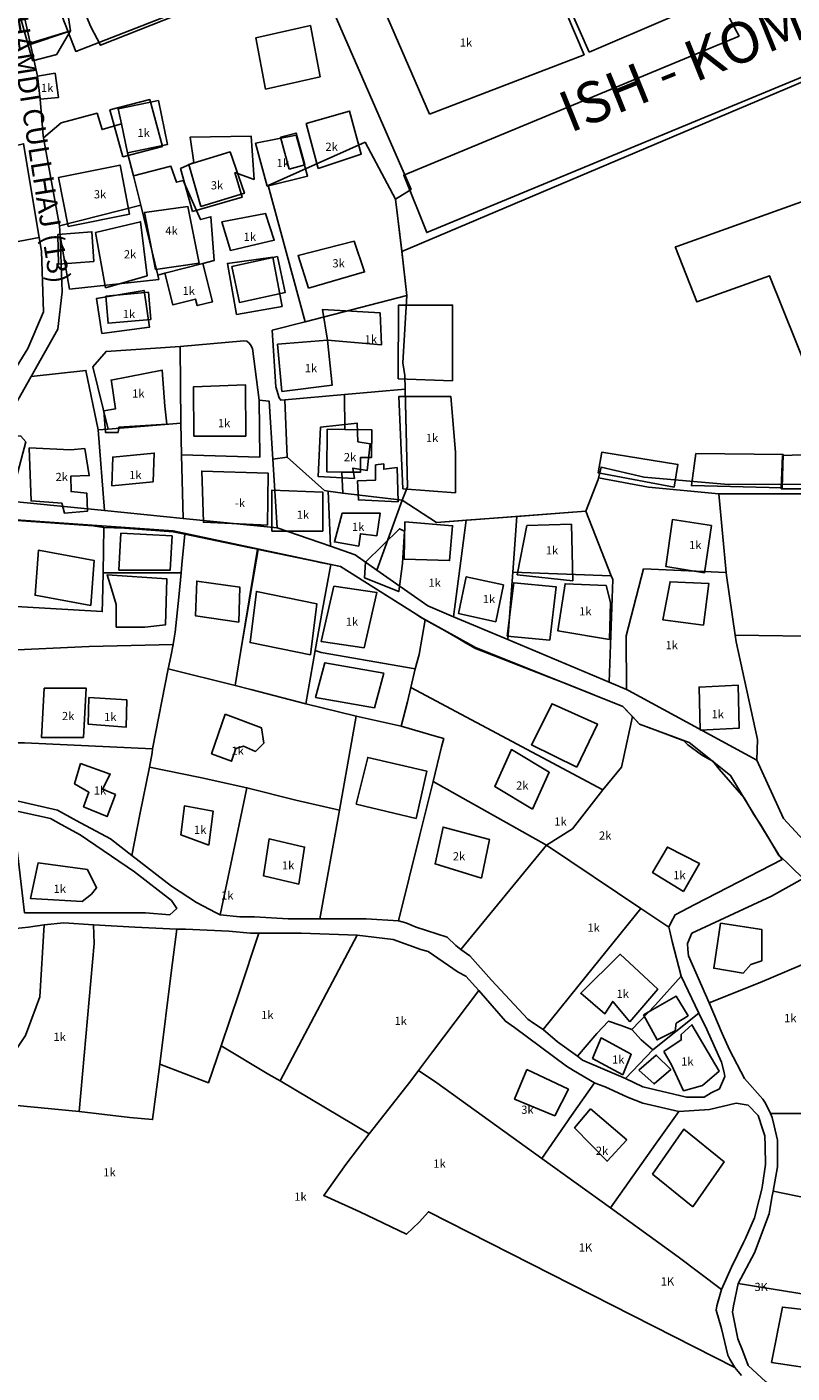
# Model space of a CAD drawing. Units: inches. Extents: x 3167 to 26728, y -445 to 9732.
# Drawn here: x 18336 to 18523, y 2052 to 2381 of the extents above; entities that cross this region are included whole.
import ezdxf
from ezdxf.enums import TextEntityAlignment as Align

# ---------------------------------------------------------------- set-up
doc = ezdxf.new("R2010")
doc.units = ezdxf.units.IN
doc.header["$MEASUREMENT"] = 0
doc.layers.add('buildingshp', color=7, linetype='Continuous', true_color=0xea2c0b)
for name, color, linetype in [('Godina_NR-Kati', 7, 'Continuous'), ('Parcelat', 115, 'Continuous'), ('txt_rruge', 7, 'Continuous')]:
    doc.layers.add(name, color=color, linetype=linetype)
doc.styles.add('arial', font='ARIAL.TTF')
doc.styles.add('SYMAP', font='symap.shx')

msp = doc.modelspace()

# ---------------------------------------------------------------- linework, layer by layer
at = {"layer": 'buildingshp'}
for points in [[(18472.99, 2374.85), (18458.18, 2408.35), (18478.93, 2416.85), (18492.77, 2383.35), (18472.99, 2374.85)], [(18501.08, 2394.79), (18537.05, 2408.79), (18547.83, 2378.29), (18433.39, 2330.79), (18427.77, 2344.79), (18509.61, 2378.79), (18501.08, 2394.79)], [(18351.42, 2381.05), (18349.3, 2386.05), (18376.21, 2399.55), (18381.55, 2387.55), (18353.8, 2376.55), (18351.42, 2381.05)], [(18434.02, 2359.7), (18422.96, 2385.2), (18460.71, 2400.2), (18471.77, 2374.2), (18434.02, 2359.7)], [(18333.23, 2386.83), (18344.87, 2390.13), (18346.41, 2380.03), (18336.01, 2376.92), (18333.24, 2386.77), (18333.23, 2386.83)], [(18337.07, 2373.16), (18336.11, 2376.59), (18346.28, 2379.99), (18346.41, 2380.03), (18343.14, 2374.35), (18343.11, 2374.31), (18337.18, 2372.77), (18337.07, 2373.16)], [(18394.05, 2365.83), (18391.67, 2378.33), (18404.98, 2381.33), (18407.36, 2368.83), (18394.05, 2365.83)], [(18359.18, 2349.29), (18356.05, 2360.79), (18365.77, 2363.29), (18368.89, 2351.79), (18359.18, 2349.29)], [(18406.89, 2346.45), (18403.99, 2357.45), (18414.49, 2360.45), (18417.39, 2349.95), (18406.89, 2346.45)], [(18376.2, 2335.95), (18373.3, 2346.45), (18376.55, 2347.95), (18375.63, 2354.09), (18390.57, 2354.31), (18391.23, 2343.77), (18386.58, 2345.45), (18388.33, 2339.45), (18376.2, 2335.95)], [(18394.43, 2342.11), (18391.61, 2352.61), (18401.49, 2354.61), (18404.3, 2344.61), (18394.43, 2342.11)], [(18345.83, 2332.29), (18343.55, 2344.29), (18358.55, 2347.29), (18360.83, 2335.29), (18345.83, 2332.29)], [(18367.17, 2321.78), (18364.46, 2335.7), (18375.05, 2337.2), (18377.84, 2323.34), (18367.17, 2321.78)], [(18494.07, 2327.18), (18494.02, 2327.29), (18494.41, 2327.43), (18524.86, 2338.29), (18529.71, 2325.79), (18539.55, 2301.29), (18526.89, 2295.79), (18517.02, 2320.29), (18499.29, 2313.9), (18494.07, 2327.18)], [(18355.02, 2317.29), (18352.56, 2330.81), (18363.55, 2333.44), (18365.14, 2320.29), (18355.02, 2317.29)], [(18385.49, 2326.45), (18383.4, 2333.45), (18394.05, 2335.45), (18396.18, 2328.95), (18385.49, 2326.45)], [(18343.33, 2330.37), (18351.68, 2331.03), (18352.12, 2323.77), (18343.55, 2323.12), (18343.33, 2330.37)], [(18404.55, 2317.21), (18401.98, 2325.21), (18415.64, 2328.71), (18418.23, 2321.21), (18404.55, 2317.21)], [(18386.99, 2310.79), (18384.74, 2323.29), (18395.83, 2324.79), (18398.08, 2312.79), (18386.99, 2310.79)], [(18354.05, 2306.21), (18352.77, 2314.71), (18364.39, 2316.71), (18365.71, 2307.71), (18354.05, 2306.21)], [(18422, 2311.23), (18422.35, 2303.43), (18409.18, 2304.55), (18407.91, 2312.01), (18422, 2311.23)], [(18439.64, 2294.61), (18426.42, 2295.11), (18426.52, 2313.11), (18439.7, 2313.11), (18439.64, 2294.61)], [(18398.05, 2292.05), (18396.96, 2303.55), (18409.18, 2304.55), (18410.3, 2293.55), (18398.05, 2292.05)], [(18355.07, 2282.03), (18354.98, 2282.03), (18354.54, 2287.3), (18357.41, 2287.78), (18356.42, 2294.46), (18356.36, 2294.79), (18368.82, 2297.19), (18369.48, 2288.4), (18369.92, 2284.01), (18358.27, 2283.35), (18358.05, 2282.03), (18355.07, 2282.03)], [(18389.23, 2281.15), (18376.55, 2281.15), (18376.45, 2293.15), (18389.14, 2293.65), (18389.23, 2281.15)], [(18440.44, 2267.31), (18427.58, 2268.29), (18426.55, 2290.79), (18439.27, 2290.79), (18440.44, 2277.2), (18440.44, 2267.31)], [(18415.74, 2270.77), (18406.86, 2271.27), (18407.42, 2283.27), (18416.42, 2284.27), (18416.58, 2279.77), (18419.61, 2279.27), (18418.86, 2272.77), (18415.33, 2273.27), (18415.74, 2270.77)], [(18336.34, 2278.29), (18346.46, 2277.79), (18349.92, 2278.08), (18351.02, 2271.48), (18351.01, 2271.48), (18346.54, 2271.36), (18346.6, 2267.57), (18350.46, 2267.17), (18350.58, 2262.79), (18344.99, 2262.29), (18344.3, 2264.79), (18336.8, 2265.3), (18336.31, 2278.18), (18336.34, 2278.29)], [(18493.74, 2268.7), (18475.18, 2272.2), (18476.08, 2277.2), (18494.68, 2274.2), (18493.74, 2268.7)], [(18356.49, 2268.99), (18356.74, 2275.99), (18366.86, 2276.99), (18366.58, 2269.99), (18356.49, 2268.99)], [(18420.89, 2274.12), (18422.87, 2274.34), (18422.87, 2273.02), (18426.16, 2273.46), (18426.38, 2265.11), (18416.72, 2265.55), (18416.5, 2270.17), (18420.89, 2270.39), (18420.89, 2274.12)], [(18499.08, 2276.91), (18520.4, 2276.63), (18520.12, 2268.49), (18497.96, 2269.05), (18499.08, 2276.91)], [(18520.18, 2276.41), (18536.72, 2276.97), (18536.72, 2268.27), (18519.9, 2268.27), (18520.18, 2276.41)], [(18394.53, 2259.4), (18378.86, 2260.11), (18378.49, 2272.58), (18394.67, 2272.11), (18394.53, 2259.4)], [(18408.02, 2257.95), (18395.61, 2257.95), (18395.61, 2267.95), (18408.02, 2267.45), (18408.02, 2257.95)], [(18416.83, 2254.29), (18410.86, 2255.29), (18412.77, 2262.29), (18422.02, 2262.29), (18421.18, 2256.79), (18417.18, 2257.29), (18416.83, 2254.29)], [(18501.21, 2247.79), (18491.74, 2249.29), (18493.39, 2260.79), (18502.86, 2259.29), (18501.21, 2247.79)], [(18418.42, 2250.38), (18426.74, 2258.52), (18427.99, 2257.96), (18427.48, 2250.01), (18426.55, 2243.17), (18418.23, 2246.5), (18418.42, 2250.38)], [(18428.03, 2260.18), (18439.68, 2259.26), (18438.94, 2250.75), (18427.85, 2251.12), (18428.03, 2260.18)], [(18469.02, 2245.79), (18455.49, 2247.29), (18457.83, 2259.29), (18468.71, 2259.62), (18469.02, 2245.79)], [(18358.71, 2257.42), (18371.24, 2256.76), (18370.8, 2248.41), (18358.27, 2248.41), (18358.71, 2257.42)], [(18351.39, 2239.77), (18337.8, 2242.27), (18338.61, 2253.27), (18352.2, 2250.77), (18351.39, 2239.77)], [(18357.6, 2234.48), (18357.6, 2240.03), (18356.43, 2243.82), (18355.38, 2247.24), (18369.93, 2246.29), (18369.6, 2235.03), (18364.62, 2234.48), (18357.6, 2234.48)], [(18387.52, 2235.72), (18376.96, 2237.22), (18377.24, 2245.72), (18387.8, 2244.22), (18387.52, 2235.72)], [(18418.12, 2229.46), (18407.62, 2230.96), (18410.71, 2244.46), (18421.18, 2242.96), (18418.12, 2229.46)], [(18450.24, 2235.79), (18441.14, 2237.79), (18443.02, 2246.79), (18452.11, 2244.79), (18450.24, 2235.79)], [(18463.45, 2231.33), (18453.05, 2232.33), (18454.61, 2245.33), (18464.99, 2244.33), (18463.45, 2231.33)], [(18478.01, 2231.5), (18465.39, 2233.59), (18467.14, 2245.09), (18477.14, 2244.68), (18478.23, 2240.5), (18478.01, 2231.5)], [(18500.93, 2235.01), (18491.02, 2236.25), (18492.77, 2245.58), (18502.23, 2245.12), (18500.93, 2235.01)], [(18404.99, 2227.72), (18390.27, 2230.72), (18391.8, 2243.22), (18406.52, 2240.22), (18404.99, 2227.72)], [(18420.64, 2214.79), (18406.27, 2217.29), (18408.55, 2225.79), (18422.89, 2223.29), (18420.64, 2214.79)], [(18349.59, 2207.59), (18339.34, 2207.59), (18340.05, 2219.59), (18350.3, 2219.59), (18349.59, 2207.59)], [(18500.13, 2209.37), (18499.85, 2219.87), (18509.35, 2220.37), (18509.66, 2209.87), (18500.13, 2209.37)], [(18350.94, 2217.29), (18360.18, 2216.73), (18360, 2210.08), (18350.75, 2210.82), (18350.94, 2217.29)], [(18470.05, 2200.29), (18458.93, 2205.79), (18463.96, 2215.79), (18475.08, 2210.79), (18470.05, 2200.29)], [(18384.22, 2213.22), (18393.09, 2209.89), (18393.65, 2206.2), (18391.61, 2204.16), (18388.65, 2205.46), (18386.81, 2204.9), (18385.7, 2201.76), (18380.89, 2203.61), (18384.22, 2213.22)], [(18430.83, 2187.79), (18416.18, 2191.29), (18418.97, 2202.68), (18433.39, 2199.36), (18430.83, 2187.79)], [(18459.21, 2190.09), (18449.96, 2195.59), (18454.05, 2204.59), (18463.3, 2199.09), (18459.21, 2190.09)], [(18348.91, 2201.2), (18356.12, 2198.62), (18354.27, 2194.92), (18357.41, 2193.62), (18355.38, 2188.26), (18349.65, 2190.67), (18350.94, 2194.18), (18347.43, 2196.21), (18348.91, 2201.2)], [(18380.21, 2181.29), (18373.39, 2183.79), (18374.23, 2190.85), (18381.26, 2189.56), (18380.21, 2181.29)], [(18446.74, 2173.2), (18435.42, 2176.7), (18437.36, 2185.7), (18448.67, 2182.7), (18446.74, 2173.2)], [(18402.18, 2171.79), (18393.55, 2173.79), (18394.89, 2182.79), (18403.55, 2180.79), (18402.18, 2171.79)], [(18496.08, 2169.98), (18488.49, 2174.58), (18492.14, 2180.79), (18499.93, 2176.79), (18496.08, 2169.98)], [(18349.26, 2167.5), (18336.65, 2168.29), (18338.55, 2176.99), (18350.57, 2175.32), (18352.79, 2170.88), (18351.54, 2169.33), (18349.26, 2167.5)], [(18512.51, 2152.18), (18510.61, 2150.06), (18503.44, 2151.22), (18505.09, 2162.22), (18515.16, 2160.72), (18515.15, 2153.06), (18512.51, 2152.18)], [(18482.91, 2138.14), (18478.78, 2143.14), (18476.87, 2140.14), (18470.97, 2145.14), (18480.62, 2154.64), (18489.75, 2146.14), (18482.91, 2138.14)], [(18486.27, 2139.82), (18494.22, 2144.45), (18497.18, 2139.64), (18494.22, 2137.79), (18494.03, 2135.94), (18489.6, 2133.72), (18486.27, 2139.82)], [(18491.26, 2130.95), (18495.51, 2133.72), (18495.51, 2135.02), (18498.1, 2137.42), (18504.76, 2126.14), (18500.69, 2122.63), (18496.07, 2121.34), (18493.11, 2127.62), (18491.26, 2130.95)], [(18481.21, 2125.22), (18473.87, 2129.22), (18475.93, 2134.22), (18483.3, 2130.22), (18481.21, 2125.22)], [(18485.16, 2126.33), (18489.41, 2130.03), (18492.92, 2126.51), (18488.86, 2123), (18485.16, 2126.33)], [(18457.8, 2126.51), (18467.97, 2121.71), (18464.64, 2115.24), (18454.84, 2119.3), (18457.8, 2126.51)], [(18473.33, 2116.9), (18482.2, 2109.32), (18477.4, 2104.14), (18469.45, 2112.28), (18473.33, 2116.9)], [(18498.31, 2092.98), (18488.5, 2100.98), (18496.13, 2111.98), (18505.94, 2103.98), (18498.31, 2092.98)], [(18530.62, 2053.03), (18517.56, 2055.03), (18520.18, 2068.53), (18533.25, 2067.03), (18530.62, 2053.03)]]:
    msp.add_lwpolyline(points, close=True, dxfattribs=at)
at = {"layer": 'Parcelat'}
for points in [[(18644.38, 2450.52), (18648.64, 2440.33), (18588.82, 2416.03), (18596.34, 2397.91), (18427.34, 2326.21), (18425.76, 2338.99), (18429.57, 2341.35), (18397.28, 2415.36), (18393.75, 2418.97), (18383.62, 2440.39), (18394.07, 2444.06), (18393.52, 2445.86), (18571.59, 2517.33), (18574.54, 2515.98), (18582.58, 2519.45), (18583.07, 2521.72), (18618.9, 2536.38), (18623.38, 2525.9), (18624.88, 2526.51), (18628.02, 2518.15), (18627.08, 2517.43), (18618.45, 2513.94), (18644.38, 2450.52)], [(18343.82, 2385.05), (18377.91, 2398.36), (18381.82, 2388.32), (18347.73, 2375.02), (18343.82, 2385.05)], [(18343.82, 2385.05), (18347.73, 2375.02), (18381.82, 2388.32), (18377.91, 2398.36), (18343.82, 2385.05)], [(18339.02, 2363.4), (18338.38, 2368.98), (18342.67, 2369.71), (18343.47, 2363.77), (18339.02, 2363.4)], [(18358.88, 2357.32), (18358.11, 2360.98), (18367.88, 2363.04), (18370.13, 2352.34), (18360.37, 2350.28), (18358.88, 2357.32)], [(18361.78, 2344.69), (18363.59, 2337.51), (18343.77, 2332.47), (18339.83, 2353.97), (18344.13, 2357.63), (18352.91, 2359.93), (18354.13, 2355.96), (18358.88, 2357.32), (18360.37, 2350.28), (18361.78, 2344.69)], [(18403.71, 2309.06), (18394.71, 2342.29), (18418.33, 2352.87), (18425.76, 2338.99), (18427.33, 2326.38), (18428.54, 2315.48), (18403.71, 2309.06)], [(18399.8, 2346.29), (18403.61, 2347.31), (18401.51, 2355.1), (18397.7, 2354.08), (18399.8, 2346.29)], [(18399.8, 2346.29), (18397.7, 2354.08), (18401.51, 2355.1), (18403.61, 2347.31), (18399.8, 2346.29)], [(18338.77, 2329.63), (18310.88, 2324.35), (18303.99, 2345.24), (18325.94, 2350.39), (18334.97, 2352.5), (18338.77, 2329.63)], [(18378.21, 2337.21), (18375.29, 2347.46), (18385.4, 2350.49), (18388.88, 2340.42), (18378.21, 2337.21)], [(18378.21, 2337.21), (18388.88, 2340.42), (18385.4, 2350.49), (18375.29, 2347.46), (18378.21, 2337.21)], [(18361.78, 2344.69), (18370.95, 2346.99), (18372.3, 2343.1), (18373.95, 2343.5), (18378.16, 2333.99), (18380.71, 2334.68), (18381.54, 2324), (18378.73, 2323.26), (18369.46, 2320.87), (18367.74, 2320.43), (18363.59, 2337.51), (18361.78, 2344.69)], [(18367.74, 2320.43), (18367.99, 2319.38), (18346.2, 2317.01), (18343.89, 2330.03), (18343.77, 2332.47), (18363.59, 2337.51), (18367.74, 2320.43)], [(18310.88, 2324.35), (18338.77, 2329.63), (18339.33, 2326.27), (18339.86, 2311.44), (18336.05, 2302.55), (18324.7, 2284.29), (18312.81, 2278.76), (18299.57, 2312.41), (18313.09, 2317.65), (18310.88, 2324.35)], [(18378.73, 2323.26), (18381.13, 2313.94), (18377.36, 2312.97), (18376.94, 2314.57), (18371.44, 2313.16), (18369.46, 2320.87), (18378.73, 2323.26)], [(18385.79, 2322.53), (18396.93, 2324.93), (18398.82, 2316.15), (18387.68, 2313.75), (18385.79, 2322.53)], [(18385.79, 2322.53), (18387.68, 2313.75), (18398.82, 2316.15), (18396.93, 2324.93), (18385.79, 2322.53)], [(18355.03, 2315.31), (18355.63, 2308.67), (18366.04, 2309.61), (18365.45, 2316.24), (18355.03, 2315.31)], [(18355.03, 2315.31), (18365.45, 2316.24), (18366.04, 2309.61), (18355.63, 2308.67), (18355.03, 2315.31)], [(18428.08, 2292.56), (18413.27, 2291.27), (18398.77, 2290), (18397.75, 2289.91), (18397.34, 2290.44), (18396.59, 2293.14), (18395.66, 2306.98), (18403.71, 2309.06), (18428.54, 2315.48), (18427.56, 2298.99), (18428, 2295.91), (18428.08, 2292.56)], [(18392.51, 2289.91), (18392.61, 2275.98), (18373.54, 2276.54), (18373.34, 2284.27), (18373.19, 2303), (18388.74, 2304.42), (18389.45, 2304.27), (18390.05, 2303.82), (18390.38, 2303.41), (18390.85, 2302.5), (18392.51, 2289.91)], [(18373.19, 2303), (18373.34, 2284.27), (18355.64, 2282.83), (18351.87, 2298), (18355.12, 2301.79), (18373.19, 2303)], [(18353.15, 2282.63), (18354.76, 2262.94), (18331.74, 2265.22), (18335.5, 2279.71), (18334.34, 2281.13), (18328.79, 2281.52), (18336.82, 2295.69), (18350.21, 2297.17), (18353.15, 2282.63)], [(18399.3, 2275.99), (18398.77, 2290), (18413.27, 2291.27), (18413.43, 2282.74), (18409.09, 2282.79), (18408.97, 2272.41), (18412.67, 2272.36), (18412.88, 2267.16), (18409.3, 2267.66), (18408.43, 2267.86), (18399.3, 2275.99)], [(18413.27, 2291.27), (18428.08, 2292.56), (18428.69, 2268.75), (18427.37, 2265.47), (18412.88, 2267.16), (18412.67, 2272.36), (18417.19, 2272.31), (18417.23, 2275.93), (18419.87, 2275.9), (18419.95, 2282.66), (18413.43, 2282.74), (18413.27, 2291.27)], [(18373.54, 2276.54), (18392.61, 2275.98), (18392.51, 2289.91), (18394.92, 2289.68), (18395.8, 2275.53), (18396.89, 2258.71), (18373.95, 2261.03), (18373.54, 2276.54)], [(18353.15, 2282.63), (18355.64, 2282.83), (18373.34, 2284.27), (18373.54, 2276.54), (18373.95, 2261.03), (18354.76, 2262.94), (18353.15, 2282.63)], [(18408.97, 2272.41), (18409.09, 2282.79), (18413.43, 2282.74), (18419.95, 2282.66), (18419.87, 2275.9), (18417.23, 2275.93), (18417.19, 2272.31), (18412.67, 2272.36), (18408.97, 2272.41)], [(18395.8, 2275.53), (18399.3, 2275.99), (18408.43, 2267.86), (18409.3, 2267.66), (18409.92, 2254.23), (18396.89, 2258.71), (18395.8, 2275.53)], [(18475.33, 2270.95), (18487.51, 2268.64), (18504.68, 2267.06), (18506.48, 2247.82), (18486.32, 2248.7), (18482.04, 2232.36), (18482.17, 2219.25), (18477.93, 2221.04), (18478.78, 2246.13), (18478.36, 2247), (18472.2, 2262.78), (18475.24, 2270.54), (18475.33, 2270.95)], [(18427.37, 2265.47), (18421.24, 2248.42), (18415.95, 2252.15), (18409.92, 2254.23), (18409.3, 2267.66), (18412.88, 2267.16), (18427.37, 2265.47)], [(18439.95, 2237.03), (18433.64, 2239.69), (18421.24, 2248.42), (18427.37, 2265.47), (18435.77, 2260.07), (18443.01, 2260.61), (18439.95, 2237.03)], [(18555, 2231.9), (18508.66, 2232.52), (18506.55, 2247.13), (18506.48, 2247.82), (18504.68, 2267.06), (18536.27, 2267), (18542.92, 2266.32), (18560.02, 2259.67), (18558.94, 2242.02), (18557.23, 2231.87), (18555, 2231.9)], [(18454.41, 2247.9), (18453.19, 2231.46), (18439.95, 2237.03), (18443.01, 2260.61), (18455.35, 2261.52), (18454.41, 2247.9)], [(18454.41, 2247.9), (18455.35, 2261.52), (18472.2, 2262.78), (18478.36, 2247), (18454.41, 2247.9)], [(18354.61, 2258.79), (18354.39, 2247.79), (18354.24, 2240.79), (18354.18, 2238.29), (18328.89, 2239.79), (18327.71, 2239.79), (18325.49, 2239.79), (18325.05, 2248.29), (18324.68, 2255.79), (18325.96, 2255.79), (18328.11, 2255.79), (18329.55, 2258.79), (18331.04, 2260.7), (18351.94, 2259.19), (18354.61, 2258.79)], [(18374.36, 2257.19), (18373.61, 2249.79), (18373.46, 2247.79), (18354.39, 2247.79), (18354.61, 2258.79), (18359.58, 2258.65), (18359.58, 2258.65), (18371.46, 2257.79), (18374.36, 2257.19)], [(18392.11, 2253.5), (18388.05, 2228.79), (18386.64, 2220.29), (18370.27, 2224.29), (18370.89, 2227.29), (18371.49, 2230.29), (18371.74, 2231.79), (18372.02, 2233.29), (18372.89, 2241.79), (18373.46, 2247.79), (18373.61, 2249.79), (18374.36, 2257.19), (18389.96, 2253.95), (18392.11, 2253.5)], [(18409.95, 2249.77), (18407.96, 2238.79), (18406.14, 2228.79), (18403.86, 2215.79), (18390.43, 2219.29), (18386.64, 2220.29), (18388.05, 2228.79), (18392.21, 2253.48), (18396.99, 2252.48), (18406.37, 2250.53), (18407.39, 2250.29), (18408.7, 2250.04), (18409.95, 2249.77)], [(18392.21, 2253.48), (18388.05, 2228.79), (18392.11, 2253.5), (18392.21, 2253.48)], [(18392.21, 2253.48), (18388.05, 2228.79), (18392.11, 2253.5), (18392.21, 2253.48)], [(18371.49, 2230.29), (18351.02, 2229.79), (18329.96, 2228.79), (18328.89, 2239.79), (18354.18, 2238.29), (18354.24, 2240.79), (18354.39, 2247.79), (18373.46, 2247.79), (18372.89, 2241.79), (18372.02, 2233.29), (18371.74, 2231.79), (18371.49, 2230.29)], [(18432.99, 2236.29), (18431.55, 2227.79), (18430.55, 2224.29), (18407.61, 2228.29), (18406.14, 2228.79), (18407.96, 2238.79), (18409.95, 2249.77), (18412.33, 2249.26), (18430.82, 2237.64), (18432.08, 2236.79), (18432.99, 2236.29)], [(18454.41, 2247.9), (18478.36, 2247), (18478.78, 2246.13), (18477.93, 2221.04), (18453.19, 2231.46), (18454.41, 2247.9)], [(18508.66, 2232.52), (18508.89, 2230.94), (18514.12, 2207.11), (18513.95, 2202.03), (18482.59, 2219.07), (18482.17, 2219.25), (18482.04, 2232.36), (18486.32, 2248.7), (18506.48, 2247.82), (18506.55, 2247.13), (18508.66, 2232.52)], [(18483.58, 2212.65), (18481.24, 2201.79), (18480.89, 2200.29), (18476.39, 2194.79), (18429.52, 2219.79), (18430.55, 2224.29), (18431.55, 2227.79), (18432.99, 2236.29), (18437.85, 2233.58), (18440.94, 2231.8), (18442.84, 2230.7), (18445.27, 2229.29), (18464.73, 2221.73), (18464.74, 2221.72), (18467.5, 2220.65), (18481.28, 2215.15), (18483.58, 2212.65)], [(18555, 2231.9), (18556.12, 2191.48), (18543.8, 2186.95), (18525.34, 2182.47), (18520.43, 2187.8), (18513.95, 2202.03), (18514.12, 2207.11), (18508.89, 2230.94), (18508.66, 2232.52), (18555, 2231.9)], [(18370.27, 2224.29), (18366.49, 2204.79), (18335.24, 2206.29), (18331.83, 2206.29), (18331.36, 2214.29), (18329.96, 2228.79), (18351.02, 2229.79), (18371.49, 2230.29), (18370.89, 2227.29), (18370.27, 2224.29)], [(18430.55, 2224.29), (18429.52, 2219.79), (18428.68, 2216.29), (18427.14, 2210.29), (18416.18, 2212.79), (18403.86, 2215.79), (18406.14, 2228.79), (18407.61, 2228.29), (18430.55, 2224.29)], [(18386.64, 2220.29), (18390.43, 2219.29), (18403.86, 2215.79), (18416.18, 2212.79), (18412.05, 2189.79), (18401.43, 2192.29), (18389.49, 2195.29), (18378.08, 2197.79), (18365.68, 2200.29), (18366.33, 2203.79), (18366.49, 2204.79), (18370.27, 2224.29), (18386.64, 2220.29)], [(18476.39, 2194.79), (18468.93, 2185.29), (18462.61, 2181.29), (18434.99, 2196.79), (18436.99, 2205.29), (18437.52, 2207.29), (18435.74, 2207.79), (18427.14, 2210.29), (18428.68, 2216.29), (18429.52, 2219.79), (18476.39, 2194.79)], [(18427.14, 2210.29), (18435.74, 2207.79), (18437.52, 2207.29), (18436.99, 2205.29), (18434.99, 2196.79), (18431.68, 2183.79), (18426.49, 2162.79), (18418.61, 2163.29), (18416.36, 2163.29), (18407.27, 2163.29), (18412.05, 2189.79), (18416.18, 2212.79), (18427.14, 2210.29)], [(18492.46, 2161.29), (18485.64, 2165.79), (18462.61, 2181.29), (18468.93, 2185.29), (18476.39, 2194.79), (18480.89, 2200.29), (18481.24, 2201.79), (18483.58, 2212.65), (18485.31, 2210.78), (18489.03, 2209.41), (18495.96, 2206.84), (18496.02, 2206.79), (18497.14, 2205.79), (18500.46, 2203.29), (18501.43, 2202.79), (18503.06, 2201.85), (18503.19, 2201.74), (18504.77, 2199.79), (18510.83, 2192.79), (18513.24, 2188.79), (18514.8, 2186.29), (18517, 2182.69), (18519.33, 2178.79), (18519.65, 2178.5), (18520.11, 2177.79), (18498.8, 2166.79), (18493.99, 2164.29), (18492.93, 2162.29), (18492.46, 2161.29)], [(18366.49, 2204.79), (18366.33, 2203.79), (18365.68, 2200.29), (18363.39, 2188.79), (18361.43, 2178.79), (18356.18, 2182.79), (18347.83, 2187.29), (18343.3, 2189.79), (18332.64, 2192.29), (18331.96, 2204.29), (18331.83, 2206.29), (18335.24, 2206.29), (18366.49, 2204.79)], [(18389.49, 2195.29), (18386.52, 2181.29), (18382.96, 2164.29), (18381.96, 2164.79), (18377.18, 2167.29), (18371.11, 2171.29), (18361.43, 2178.79), (18363.39, 2188.79), (18365.68, 2200.29), (18378.08, 2197.79), (18389.49, 2195.29)], [(18412.05, 2189.79), (18407.27, 2163.29), (18399.55, 2163.29), (18391.33, 2163.79), (18387.74, 2163.79), (18382.96, 2164.29), (18386.52, 2181.29), (18389.49, 2195.29), (18401.43, 2192.29), (18412.05, 2189.79)], [(18462.61, 2181.29), (18441.68, 2155.79), (18440.46, 2156.79), (18438.36, 2158.79), (18430.83, 2161.29), (18428.27, 2162.29), (18426.49, 2162.79), (18431.68, 2183.79), (18434.99, 2196.79), (18462.61, 2181.29)], [(18335.24, 2164.79), (18332.27, 2189.79), (18341.55, 2187.79), (18344.14, 2186.29), (18348.8, 2183.79), (18362.05, 2174.79), (18371.05, 2167.79), (18372.36, 2165.79), (18370.71, 2164.29), (18364.77, 2164.79), (18359.18, 2164.79), (18357.52, 2164.79), (18346.83, 2164.79), (18340.61, 2164.79), (18335.24, 2164.79)], [(18485.64, 2165.79), (18472.3, 2149.29), (18461.77, 2136.29), (18459.43, 2137.79), (18458.08, 2138.79), (18449.21, 2148.29), (18443.86, 2154.29), (18441.68, 2155.79), (18462.61, 2181.29), (18485.64, 2165.79)], [(18533.74, 2155.79), (18514.77, 2147.79), (18502.33, 2142.79), (18497.24, 2154.29), (18497.11, 2155.79), (18497.02, 2157.29), (18498.08, 2159.79), (18517.49, 2168.79), (18525.23, 2173.18), (18525.26, 2173.15), (18526.51, 2173.64), (18529.49, 2165.79), (18533.74, 2155.79)], [(18492.46, 2161.29), (18492.68, 2160.29), (18493.24, 2157.79), (18495.49, 2149.29), (18489.18, 2142.29), (18483.43, 2136.29), (18480.86, 2137.29), (18477.74, 2138.29), (18474.89, 2135.29), (18470.21, 2129.79), (18465.27, 2133.29), (18461.77, 2136.29), (18472.3, 2149.29), (18485.64, 2165.79), (18492.46, 2161.29)], [(18352.05, 2161.79), (18352.21, 2157.29), (18348.58, 2116.29), (18332.55, 2117.79), (18327.96, 2123.79), (18335.49, 2134.79), (18338.08, 2141.79), (18338.99, 2144.29), (18340.05, 2161.79), (18344.83, 2162.29), (18352.05, 2161.79)], [(18327.96, 2123.79), (18326.39, 2125.29), (18325.61, 2126.29), (18324.05, 2159.79), (18326.83, 2160.29), (18336.18, 2161.29), (18340.05, 2161.79), (18338.99, 2144.29), (18338.08, 2141.79), (18335.49, 2134.79), (18327.96, 2123.79)], [(18372.36, 2160.79), (18371.08, 2150.79), (18368.24, 2127.79), (18366.49, 2114.29), (18360.93, 2114.79), (18348.58, 2116.29), (18352.21, 2157.29), (18352.05, 2161.79), (18362.14, 2161.29), (18372.36, 2160.79)], [(18392.43, 2159.79), (18387.58, 2145.29), (18383.21, 2132.29), (18380.11, 2123.29), (18368.24, 2127.79), (18371.08, 2150.79), (18372.36, 2160.79), (18374.52, 2160.79), (18385.11, 2160.29), (18390.36, 2159.79), (18392.43, 2159.79)], [(18416.39, 2159.29), (18397.58, 2123.79), (18394.83, 2125.29), (18383.21, 2132.29), (18387.58, 2145.29), (18392.43, 2159.79), (18402.77, 2159.79), (18416.39, 2159.29)], [(18446.11, 2145.79), (18434.77, 2130.79), (18431.36, 2126.29), (18429.46, 2123.79), (18419.3, 2110.79), (18397.58, 2123.79), (18416.39, 2159.29), (18425.18, 2158.29), (18431.96, 2155.79), (18433.74, 2155.29), (18441.08, 2150.29), (18442.96, 2149.29), (18446.11, 2145.79)], [(18547.49, 2124.29), (18548.46, 2122.29), (18551.05, 2116.29), (18541.61, 2115.79), (18536.33, 2115.79), (18530.64, 2115.79), (18517.27, 2115.79), (18516.05, 2118.29), (18515.43, 2119.29), (18510.93, 2124.29), (18507.3, 2131.29), (18505.49, 2135.29), (18502.33, 2142.79), (18514.77, 2147.79), (18533.74, 2155.79), (18547.49, 2124.29)], [(18499.8, 2140.29), (18488.58, 2131.29), (18485.74, 2133.79), (18483.43, 2136.29), (18489.18, 2142.29), (18495.49, 2149.29), (18499.8, 2140.29)], [(18474.3, 2123.29), (18468.71, 2115.29), (18461.46, 2104.79), (18435.83, 2123.29), (18431.36, 2126.29), (18434.77, 2130.79), (18446.11, 2145.79), (18452.58, 2138.29), (18454.77, 2136.79), (18467.49, 2127.29), (18469.24, 2126.29), (18474.3, 2123.29)], [(18481.93, 2124.29), (18488.58, 2131.29), (18499.8, 2140.29), (18501.71, 2136.29), (18505.36, 2128.29), (18505.96, 2125.79), (18506.11, 2124.79), (18504.86, 2121.79), (18502.8, 2120.79), (18501.05, 2119.79), (18499.24, 2119.79), (18496.77, 2119.79), (18486.14, 2122.29), (18481.93, 2124.29)], [(18483.43, 2136.29), (18485.74, 2133.79), (18488.58, 2131.29), (18481.93, 2124.29), (18471.36, 2128.79), (18470.21, 2129.79), (18474.89, 2135.29), (18477.74, 2138.29), (18480.86, 2137.29), (18483.43, 2136.29)], [(18461.46, 2104.79), (18478.24, 2092.79), (18494.77, 2080.79), (18505.3, 2072.79), (18504.21, 2068.79), (18503.99, 2067.79), (18505.3, 2063.29), (18506.86, 2056.79), (18507.39, 2055.79), (18508.61, 2053.79), (18433.8, 2091.79), (18431.52, 2089.29), (18428.46, 2086.29), (18417.08, 2091.79), (18408.24, 2095.79), (18413.61, 2103.29), (18419.3, 2110.79), (18429.46, 2123.79), (18431.36, 2126.29), (18435.83, 2123.29), (18461.46, 2104.79)], [(18494.93, 2116.29), (18489.24, 2108.29), (18478.24, 2092.79), (18461.46, 2104.79), (18468.71, 2115.29), (18474.3, 2123.29), (18475.52, 2122.79), (18476.93, 2122.29), (18482.36, 2119.79), (18486.14, 2118.29), (18494.93, 2116.29)], [(18505.3, 2072.79), (18494.77, 2080.79), (18478.24, 2092.79), (18489.24, 2108.29), (18494.93, 2116.29), (18502.36, 2116.79), (18508.89, 2118.29), (18511.8, 2117.79), (18514.3, 2115.29), (18515.43, 2111.79), (18515.86, 2110.29), (18515.96, 2107.79), (18516.08, 2103.29), (18515.33, 2098.29), (18515.18, 2097.29), (18514.49, 2094.79), (18513.39, 2090.29), (18511.14, 2085.29), (18510.68, 2084.29), (18507.77, 2078.29), (18505.3, 2072.79)], [(18530.21, 2094.29), (18517.89, 2096.79), (18519.02, 2102.79), (18519.02, 2109.29), (18518.14, 2112.79), (18517.68, 2114.79), (18517.27, 2115.79), (18530.64, 2115.79), (18536.33, 2115.79), (18530.21, 2094.29)], [(18530.21, 2094.29), (18552.02, 2089.79), (18560.96, 2088.29), (18559.08, 2079.29), (18558.43, 2076.29), (18556.39, 2066.79), (18546.58, 2068.29), (18509.36, 2074.29), (18513.39, 2081.79), (18516.99, 2091.29), (18517.61, 2095.29), (18517.89, 2096.79), (18530.21, 2094.29)], [(18546.58, 2068.29), (18548.33, 2061.29), (18551.8, 2047.79), (18530.05, 2042.79), (18523.52, 2045.29), (18516.18, 2050.29), (18511.8, 2054.29), (18510.49, 2057.79), (18509.33, 2060.79), (18508.02, 2067.29), (18508.27, 2068.79), (18509.36, 2074.29), (18546.58, 2068.29)]]:
    msp.add_lwpolyline(points, close=True, dxfattribs=at)
for points in [[(18397.28, 2415.36), (18429.57, 2341.35), (18425.76, 2338.99), (18418.33, 2352.87), (18394.71, 2342.29), (18403.71, 2309.06), (18395.66, 2306.98), (18396.59, 2293.14), (18397.34, 2290.44), (18397.75, 2289.91), (18398.77, 2290), (18399.3, 2275.99), (18395.8, 2275.53), (18394.92, 2289.68), (18392.51, 2289.91), (18390.85, 2302.5), (18390.38, 2303.41), (18390.05, 2303.82), (18389.45, 2304.27), (18388.74, 2304.42), (18373.19, 2303), (18355.12, 2301.79), (18351.87, 2298), (18355.64, 2282.83), (18353.15, 2282.63), (18350.21, 2297.17), (18336.82, 2295.69), (18343.35, 2307.21), (18344.38, 2316.38), (18343.89, 2330.03), (18346.2, 2317.01), (18367.99, 2319.38), (18367.74, 2320.43), (18369.46, 2320.87), (18371.44, 2313.16), (18376.94, 2314.57), (18377.36, 2312.97), (18381.13, 2313.94), (18378.73, 2323.26), (18381.54, 2324), (18380.71, 2334.68), (18378.16, 2333.99), (18373.95, 2343.5), (18372.3, 2343.1), (18370.95, 2346.99), (18361.78, 2344.69), (18360.37, 2350.28), (18370.13, 2352.34), (18367.88, 2363.04), (18358.11, 2360.98), (18358.88, 2357.32), (18354.13, 2355.96), (18352.91, 2359.93), (18344.13, 2357.63), (18339.83, 2353.97), (18339.75, 2354.41), (18339.02, 2363.4), (18343.47, 2363.77), (18342.67, 2369.71), (18338.38, 2368.98), (18334.36, 2387.02)], [(18534.92, 2269.41), (18506.96, 2269.3), (18486.41, 2271.1), (18475.94, 2273.58), (18475.24, 2270.54), (18475.24, 2270.54), (18472.2, 2262.78), (18435.77, 2260.07), (18427.37, 2265.47), (18428.69, 2268.75), (18428, 2295.91), (18427.56, 2298.99), (18428.54, 2315.48), (18427.34, 2326.21), (18596.34, 2397.91)], [(18334.36, 2387.02), (18338.38, 2368.98), (18339.02, 2363.4), (18339.75, 2354.41), (18339.83, 2353.97), (18343.77, 2332.47), (18343.89, 2330.03), (18344.38, 2316.38), (18343.35, 2307.21), (18336.82, 2295.69), (18328.79, 2281.52)], [(18324.7, 2284.29), (18336.05, 2302.55), (18339.86, 2311.44), (18339.33, 2326.27), (18338.77, 2329.63), (18334.97, 2352.5)], [(18536.27, 2267), (18504.68, 2267.06), (18487.51, 2268.64), (18475.33, 2270.95), (18475.94, 2273.58), (18486.41, 2271.1), (18506.96, 2269.3), (18534.92, 2269.41)], [(18331.74, 2265.22), (18354.76, 2262.94), (18373.95, 2261.03), (18396.89, 2258.71), (18409.92, 2254.23), (18415.95, 2252.15), (18421.24, 2248.42), (18433.64, 2239.69), (18439.95, 2237.03), (18453.19, 2231.46), (18477.93, 2221.04), (18482.17, 2219.25), (18482.59, 2219.07), (18513.95, 2202.03), (18520.43, 2187.8), (18525.34, 2182.47)], [(18525.26, 2173.15), (18519.32, 2178.89), (18510.96, 2192.59), (18507.55, 2198.3), (18497.43, 2206.32), (18485.31, 2210.78), (18481.28, 2215.15), (18445.26, 2229.52), (18432.32, 2236.69), (18412.33, 2249.26), (18371.47, 2257.99), (18329.69, 2260.97)], [(18332.55, 2117.79), (18348.58, 2116.29), (18360.93, 2114.79), (18366.49, 2114.29), (18368.24, 2127.79), (18380.11, 2123.29), (18383.21, 2132.29), (18394.83, 2125.29), (18397.58, 2123.79), (18397.58, 2123.79), (18419.3, 2110.79), (18413.61, 2103.29), (18408.24, 2095.79), (18417.08, 2091.79), (18428.46, 2086.29), (18431.52, 2089.29), (18433.8, 2091.79), (18508.61, 2053.79), (18510.24, 2051.79)]]:
    msp.add_lwpolyline(points, dxfattribs=at)

# ---------------------------------------------------------------- texts
at = {"layer": 'Godina_NR-Kati', "style": 'arial'}
for s, p in [('1k', (18441.46, 2378.19)), ('1k', (18339.23, 2367.13)), ('1k', (18362.79, 2356.16)), ('2k', (18408.65, 2352.76)), ('1k', (18396.75, 2348.78)), ('3k', (18380.68, 2343.35)), ('3k', (18352.14, 2341.15)), ('4k', (18369.59, 2332.27)), ('1k', (18388.69, 2330.78)), ('2k', (18359.47, 2326.51)), ('3k', (18410.36, 2324.31)), ('1k', (18373.79, 2317.59)), ('1k', (18359.21, 2311.93)), ('1k', (18418.23, 2305.76)), ('1k', (18403.62, 2298.71)), ('1k', (18361.49, 2292.52)), ('1k', (18382.41, 2285.3)), ('1k', (18433.18, 2281.68)), ('2k', (18413.16, 2277.01)), ('2k', (18342.79, 2272.16)), ('1k', (18360.77, 2272.64)), (' -k', (18385.96, 2265.79)), ('1k', (18401.65, 2262.94)), ('1k', (18415.14, 2259.98)), ('1k', (18462.44, 2254.24)), ('1k', (18497.4, 2255.53)), ('1k', (18433.81, 2246.35)), ('1k', (18447.07, 2242.35)), ('1k', (18470.58, 2239.37)), ('1k', (18413.62, 2236.84)), ('1k', (18491.67, 2231.1)), ('2k', (18344.35, 2213.79)), ('1k', (18354.63, 2213.57)), ('1k', (18502.9, 2214.25)), ('1k', (18385.71, 2205.33)), ('1k', (18352.13, 2195.62)), ('2k', (18455.19, 2196.83)), ('1k', (18376.57, 2186.04)), ('1k', (18464.52, 2188.04)), ('2k', (18475.42, 2184.62)), ('2k', (18439.75, 2179.56)), ('1k', (18398.04, 2177.34)), ('1k', (18493.54, 2174.96)), ('1k', (18342.31, 2171.64)), ('1k', (18383.19, 2170.01)), ('1k', (18472.59, 2162.13)), ('1k', (18479.7, 2146)), ('1k', (18392.97, 2140.83)), ('1k', (18425.52, 2139.38)), ('1k', (18520.6, 2140.06)), ('1k', (18342.28, 2135.48)), ('1k', (18478.6, 2129.94)), ('1k', (18495.48, 2129.47)), ('3k', (18456.45, 2117.7)), ('2k', (18474.65, 2107.68)), ('1k', (18434.99, 2104.55)), ('1k', (18354.44, 2102.43)), ('1k', (18401.05, 2096.47)), ('1K', (18470.49, 2084.06)), ('1K', (18490.48, 2075.79)), ('3K', (18513.35, 2074.44))]:
    msp.add_text(s, height=2, dxfattribs=at).set_placement(p, align=Align.TOP_LEFT)
at = {"layer": 'txt_rruge', "width": 796.324, "attachment_point": 1, "style": 'SYMAP'}
for s, insert, char_height, rotation in [('{\\fArial|b0|i0|c0|p34; \\H2x;  ISH - KOMBINATI "MISTO MAME"}', (18457.52, 2361.49), 5, 22), ('{\\fArial|b0|i0|c0|p34; \\H0.7143x;HAMDI CULLHAJ (13)}', (18335.66, 2386.22), 7, 279)]:
    msp.add_mtext(s, dxfattribs=dict(at, insert=insert, char_height=char_height, rotation=rotation))

doc.saveas('drawing.dxf')
